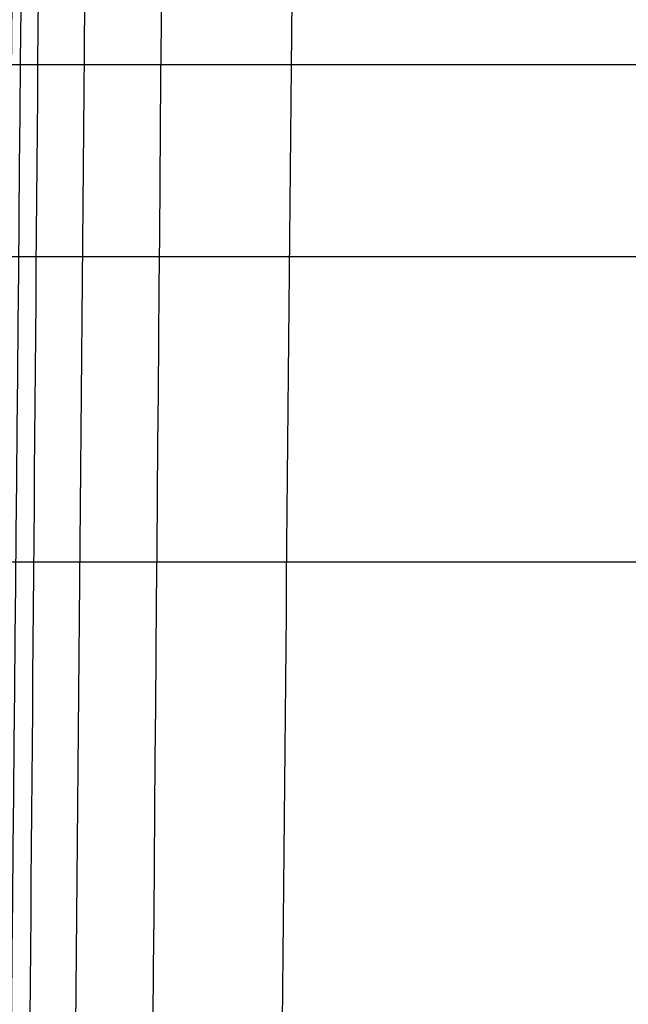
# Model space of a CAD drawing. Units: millimetres. Extents: x 31485 to 32053, y -2556 to -1963.
# Drawn here: x 31517 to 31519, y -2459 to -2456 of the extents above; entities that cross this region are included whole.
import ezdxf

# ---------------------------------------------------------------- set-up
doc = ezdxf.new("R2010")
doc.units = ezdxf.units.MM
doc.layers.add('羚羊无扶手', color=7, linetype='Continuous', true_color=0x000000)
doc.layers.add('默认值', color=7, linetype='Continuous', true_color=0x000000)

msp = doc.modelspace()

# ---------------------------------------------------------------- linework, layer by layer
at = {"layer": '羚羊无扶手'}
for p, q in [((31501.46180651859, -2456.271730968934, 142.2966369418196), (32042.28744613809, -2456.271730968933, 142.2966369418198)), ((31501.46180651858, -2456.764115171676, 160.8834127761473), (32042.28744613809, -2456.764115171676, 160.8834127761473)), ((31501.46180651859, -2457.54915451532, 145.9039697548286), (32042.28744613809, -2457.54915451532, 145.9039697548287))]:
    msp.add_line(p, q, dxfattribs=at)
for points, knots in [([(31520.72342652197, -1966.520912774991, 590.6297549791309), (31520.72764314516, -1967.017841069578, 584.8044087408598), (31520.73185886454, -1968.993769359635, 570.5912579963632), (31520.73172456193, -1972.172139407343, 552.5658706148286), (31520.73159116316, -1973.871509459581, 542.9282877395196), (31520.73132436562, -1977.270249564058, 523.6531219889017), (31520.73026079076, -1984.949210000086, 480.1036770113324), (31520.73184046708, -1999.094842878718, 399.8799528312048), (31520.72661983318, -2015.380349994616, 307.5204134900026), (31520.72869470371, -2025.21095878956, 253.0987393652767), (31520.7295603069, -2028.718058883627, 233.8532721901698), (31520.72999310849, -2030.47160893066, 224.2305386026163), (31520.73077279563, -2033.274606873025, 208.9677563711372), (31520.71452091553, -2037.979131903719, 193.3848402092258), (31520.66368396193, -2045.796019623819, 180.4763835870447), (31520.58160217935, -2056.873071144457, 170.872273531607), (31520.47161581228, -2071.358087576768, 165.2023970699258), (31520.34395651561, -2087.550264818356, 162.538697361458), (31520.20885594417, -2103.748798766827, 161.9531175656608), (31520.0257493396, -2125.050608934241, 162.8716903303498), (31519.8889164713, -2140.951848334349, 163.6391030415262), (31519.61525073471, -2172.754327134565, 165.1739284638789), (31518.70568273344, -2278.361959266215, 170.708589939239), (31517.39642340701, -2435.644716063874, 178.9514299425189), (31517.03883213281, -2476.102866052594, 181.0717517373279), (31516.90340755431, -2490.45387999448, 182.1209835973751), (31516.83569526505, -2497.629386965423, 182.6455995273988), (31516.72195621584, -2509.041370381073, 183.6893668687673), (31516.64168024154, -2516.812923759926, 185.0710371591051), (31516.60743102719, -2520.348000694072, 185.9335560380977)], [-2, -2, -2, -2, -1, 0, 0, 0, 1, 2, 3, 4, 4, 4, 5, 6, 7, 8, 9, 10, 11, 12, 12, 12, 13, 14, 15, 15, 15, 16, 17, 17, 17, 17]), ([(31518.05032857453, -1968.565237903292, 592.6438743875203), (31518.0537926867, -1969.162460136745, 586.7067912088044), (31518.05725560787, -1971.298728610058, 572.0415133047873), (31518.0572089609, -1974.567183476794, 553.5055437292169), (31518.05716350492, -1976.296592103669, 543.6977688789478), (31518.05707259294, -1979.755409357421, 524.0822191784096), (31518.05671370903, -1987.434493412991, 480.5327992774605), (31518.05723282252, -2001.580301532512, 400.3091059970297), (31518.05548698209, -2017.683884167423, 308.9824392764779), (31518.05617588545, -2027.50181687496, 254.6383346999899), (31518.05646330272, -2030.978583675151, 235.5023617315275), (31518.05660701136, -2032.716967075247, 225.9343752472963), (31518.05686591144, -2035.477634098651, 210.8164419387247), (31518.042015553, -2040.076262192704, 195.5530005928561), (31517.99677332904, -2047.738444735018, 183.062357501293), (31517.92060035017, -2058.612034748639, 173.8245556186441), (31517.81295772701, -2072.844885256613, 168.3196378995183), (31517.6864666948, -2088.763918542116, 165.7154354875797), (31517.5537484888, -2104.696056888325, 165.1797795264924), (31517.37268737952, -2125.813782639787, 166.1181655720442), (31517.23690353454, -2141.618611432395, 166.8903458628166), (31516.96533584458, -2173.228269017611, 168.4347064443614), (31516.06017414197, -2278.415311523059, 173.9473257514228), (31514.74860903969, -2435.475592159808, 182.178506273166), (31514.38617425407, -2476.347746818758, 184.3205251333545), (31514.24953277734, -2490.89709941339, 185.335898511052), (31514.18121203896, -2498.171775710706, 185.8435851999007), (31514.06685852025, -2509.777765937917, 186.8311405513997), (31513.98606304445, -2517.760166467151, 188.0787403821633), (31513.95130034898, -2521.41125306649, 188.8464715502765)], [-2, -2, -2, -2, -1, 0, 0, 0, 1, 2, 3, 4, 4, 4, 5, 6, 7, 8, 9, 10, 11, 12, 12, 12, 13, 14, 15, 15, 15, 16, 17, 17, 17, 17]), ([(31513.8513454793, -2517.067797409172, 271.7245426446437), (31513.88210281726, -2513.352756888201, 272.1771249968991), (31513.95158025894, -2505.293186165847, 272.402020169272), (31514.0556613883, -2493.667371531405, 271.7927370419245), (31514.12102241394, -2486.386087098344, 271.4111410944597), (31514.25174446523, -2471.823518232225, 270.64794919953), (31514.61975225553, -2430.951363573275, 268.5059303393415), (31515.90806487406, -2280.504993986001, 260.6213702080768), (31516.72578450769, -2186.25175686377, 255.6817673602627), (31516.96065981146, -2159.171366596843, 253.8736090147695), (31517.07809746333, -2145.63117146338, 252.9695298420229), (31517.22598051057, -2128.573895343548, 251.4921930357366), (31517.28447182262, -2122.045622433202, 250.4302945644386), (31517.31251773931, -2119.034430509224, 249.9416537266803)], [0, 0, 0, 0, 1, 2, 2, 2, 3, 4, 5, 5, 5, 6, 7, 7, 7, 7]), ([(31516.49610075682, -2515.690032636366, 274.8128812342559), (31516.52725960395, -2512.079809844302, 275.3842307416963), (31516.596385017, -2504.217581488534, 275.7327420800439), (31516.69880125628, -2492.78201845127, 275.1389007217232), (31516.76325092965, -2485.598460977713, 274.7678975324955), (31516.89215027637, -2471.231346030597, 274.02589115404), (31517.25588139959, -2430.770908496954, 271.9492183165896), (31518.54013689817, -2280.698545413448, 264.1091477690346), (31519.3560085214, -2186.751892584218, 259.1252509917319), (31519.58997491188, -2159.851726422922, 257.2596978834027), (31519.70695810711, -2146.401643342274, 256.3269213292382), (31519.85393978703, -2129.538057307639, 254.7745658610702), (31519.91139809365, -2123.226442298696, 253.6086370323673), (31519.93885791559, -2120.328330243742, 253.0622871176679)], [0, 0, 0, 0, 1, 2, 2, 2, 3, 4, 5, 5, 5, 6, 7, 7, 7, 7])]:
    msp.add_open_spline(points, degree=3, knots=knots, dxfattribs=at)
at = {"layer": '默认值'}
for points in [[(31520.13967485093, -2120.311853061331, 256.1694041919565), (31520.1436147248, -2119.872007431823, 256.088149568852), (31520.15779943293, -2118.298584827551, 255.7960396644004), (31520.18625785091, -2115.382502929502, 255.2456099681347), (31520.22718182518, -2112.343279258339, 254.6555861441683), (31520.28206481297, -2109.944424344652, 254.1761959866007), (31520.32888097983, -2108.515561425126, 253.8844885875934), (31520.37884566757, -2107.46954756252, 253.6654961548883), (31520.43452702764, -2106.634284724737, 253.4860727509333), (31520.49069288567, -2105.962599010844, 253.3389340664853), (31520.54450422035, -2105.410013149179, 253.2179686618949), (31520.57061976519, -2105.102274313246, 253.1548204086305), (31520.57786207669, -2104.966889500509, 253.1294423602299), (31520.57656691414, -2104.926131839939, 253.1253456986618), (31520.57892675441, -2105.023639456501, 253.1345074485424), (31520.60811259043, -2105.35872018578, 253.1495880909873), (31520.7503036667, -2106.056436655089, 252.9727379821551), (31521.12983448516, -2107.169537335094, 252.2065857109256), (31521.61732908496, -2107.422396871349, 250.2481659576315), (31521.59682414425, -2107.027956477137, 249.7685809935398), (31521.60355995688, -2106.954292696142, 249.5558530314009), (31521.59762213402, -2106.940992835194, 249.5670060198625), (31521.62595057001, -2107.13927459422, 249.8316458131748), (31521.64261009186, -2107.390688528374, 250.2083378747325), (31521.63917803083, -2107.621847106589, 250.5879399550648), (31521.61465446873, -2107.886732767017, 251.0620107109009), (31521.55602131274, -2108.198307964779, 251.7114165635802), (31521.47444885354, -2108.535325655037, 252.5835613617345), (31521.39899925078, -2108.83972975931, 253.5922344647752), (31521.34477376732, -2109.10583166742, 254.7446832912051), (31521.30529365088, -2109.343545881631, 256.041316523915), (31521.27729248029, -2109.558316101701, 257.4921298678297), (31521.25811516501, -2109.751052230428, 259.0879625874924), (31521.24528600681, -2109.922889812834, 260.8242853574469), (31521.23649083862, -2110.073373321022, 262.6918063437264), (31521.22922083439, -2110.204289926725, 264.684161715032), (31521.22126285964, -2110.313127997038, 266.8750033480138), (31521.21307026958, -2110.367074199738, 269.3413074387852), (31521.20453171361, -2110.343803199286, 272.2152378116342), (31521.19562236925, -2110.221688837845, 275.6201088803003), (31521.18624414353, -2109.979549585994, 279.6955351990535), (31521.17626218966, -2109.593707611952, 284.6041273507029), (31521.16566983692, -2109.042044989679, 290.461961132664), (31521.15459313631, -2108.321023415421, 297.2540908167359), (31521.14324571454, -2107.438636571533, 304.8818380814457), (31521.13192773241, -2106.404761640757, 313.2119066611447), (31521.12089766179, -2105.226139899723, 322.1372673601844), (31521.11045389061, -2103.911709053469, 331.5297031972862), (31521.1008856132, -2102.472143509603, 341.2536615965699), (31521.09245943227, -2100.902561464026, 351.2590558822313), (31521.08283951456, -2098.633210283178, 364.9513874220284), (31521.07379285772, -2095.522572799531, 382.4370831047548), (31521.06793020129, -2092.141098758911, 400.1237234557171), (31521.06455746294, -2089.263564049543, 414.5737114562282), (31521.06186789014, -2086.225316970681, 429.4753168559272), (31521.05981650466, -2082.27388374578, 448.2578172184167), (31521.05929454484, -2077.407424371053, 470.572414008009), (31521.06058543028, -2072.536835602673, 492.1769671054648), (31521.06363502835, -2067.750408530791, 512.7032283607256), (31521.06812912744, -2063.117818049029, 531.9899687048185), (31521.07287026619, -2059.360558399301, 547.2547432091186), (31521.07705095551, -2056.483060645468, 558.7817506383108), (31521.08024989914, -2054.444186258188, 566.8844829615451), (31521.08365620994, -2052.472357938877, 574.6105620107304), (31521.08731045156, -2050.572826527356, 581.9014935491277), (31521.0912828589, -2048.740449205378, 588.736844284113), (31521.09562650439, -2046.979591052899, 595.0580172564776), (31521.10039074258, -2045.297932888277, 600.7928636136842), (31521.10561340714, -2043.702828064241, 605.8777455702042), (31521.11142073882, -2042.172707885065, 610.3345295216664), (31521.11792652646, -2040.669792446683, 614.2278593129687), (31521.12531852726, -2039.145466421371, 617.6431525149077), (31521.13371820419, -2037.56189241197, 620.6322286703037), (31521.14336582623, -2035.860517095676, 623.2804713386032), (31521.15438373487, -2034.002716440578, 625.6266083494661), (31521.16659548614, -2031.988716808203, 627.6872026849987), (31521.17993024449, -2029.825286738245, 629.4972632948917), (31521.19445434695, -2027.518469710001, 631.0761856476815), (31521.21023459564, -2025.070296382409, 632.4427984096615), (31521.22727261483, -2022.494019102887, 633.6078618728075), (31521.24558210888, -2019.800627074738, 634.5847258059997), (31521.26529914384, -2016.983014614063, 635.3913254410614), (31521.28646431313, -2014.051746135695, 636.0391555179945), (31521.30896194275, -2011.02007303931, 636.5269224073811), (31521.34033464883, -2006.884577346008, 636.9526237684845), (31521.38125858542, -2001.637671045463, 637.0473748848302), (31521.4319201996, -1995.320508347522, 636.4072777631945), (31521.47404456914, -1990.177766978301, 635.1675724689974), (31521.50669827963, -1986.256890327157, 633.8076195643118), (31521.53018844721, -1983.470843394542, 632.6367244498127), (31521.55256998241, -1980.851831469538, 631.3313988381608), (31521.57389001689, -1978.396485119759, 629.8942132406099), (31521.59390750476, -1976.134007108049, 628.3424969621473), (31521.6126657904, -1974.063305513861, 626.6673389413529), (31521.63007192007, -1972.190967301706, 624.8625454350712), (31521.64615728232, -1970.510206943401, 622.9135354952195), (31521.66077336178, -1969.031031180354, 620.8300735224127), (31521.6739125508, -1967.746922901138, 618.6210474612294), (31521.68364793478, -1966.83104991228, 616.686817172057), (31521.69076624184, -1966.180901143295, 615.0855957723768), (31521.69772150121, -1965.559339788781, 613.387109774501), (31521.70578239286, -1964.869727428195, 611.1204368233432), (31521.71416598419, -1964.218149709115, 608.1591298932458), (31521.72125530674, -1963.754216733736, 604.8615349899204), (31521.72696045011, -1963.49690807547, 601.1620161578664), (31521.73119543484, -1963.464083118477, 597.0057822314822), (31521.73392171282, -1963.665864861778, 592.3493929493095), (31521.73509784611, -1964.116219781248, 587.1345943996228), (31521.73484696866, -1964.800532126437, 581.3480075886079), (31521.73339613102, -1965.689885745714, 574.9989201132204), (31521.73091923014, -1966.757273887781, 568.1323029685144), (31521.72758740128, -1967.980515337079, 560.7549182716994), (31521.7242525095, -1969.103973314478, 554.2376446312629), (31521.72129861519, -1970.066437555465, 548.7344789594397), (31521.71585163094, -1971.808325526169, 538.8407301801308), (31521.70722964811, -1974.532075205668, 523.3806068868963), (31521.6824371619, -1982.232985696032, 479.6635069407026), (31521.66012630052, -1990.155681813854, 434.6915578981999), (31521.63369258085, -1998.393264562194, 387.9299272264145), (31521.61595735949, -2003.623976520483, 358.2529441019136), (31521.59792085131, -2008.915865340274, 328.3220982520182), (31521.58132061984, -2014.13316927572, 299.0149595431074), (31521.56872315743, -2018.457777964559, 274.892934424675), (31521.55795353086, -2022.397849263832, 253.0465985910113), (31521.55025206702, -2025.357936886125, 236.7360424146473), (31521.54503490995, -2027.412661649852, 225.4723999903668), (31521.54134111164, -2028.757987397388, 218.3573827836096), (31521.53710131774, -2030.059291320346, 211.9996230833846), (31521.53175432434, -2031.384090446351, 206.28597085294), (31521.52466356939, -2032.81368252863, 201.0625084540531), (31521.51516971419, -2034.422388503482, 196.2286796617647), (31521.50261849409, -2036.279286147649, 191.7068123020776), (31521.48683643381, -2038.401641730454, 187.4810215216298), (31521.46792370485, -2040.809487590177, 183.5147617571154), (31521.44593080221, -2043.517823031423, 179.8132123210572), (31521.42102311154, -2046.528839771053, 176.3984669403598), (31521.39325768272, -2049.858280643459, 173.2820848948404), (31521.36801377895, -2052.881825745873, 170.9680578807924), (31521.34651182121, -2055.467028204207, 169.283426294636), (31521.32395625293, -2058.188686107392, 167.7041030474348), (31521.29469375, -2061.731963740354, 165.9818665318234), (31521.25805530527, -2066.169182606126, 164.2667128441213), (31521.2201131042, -2070.747102546371, 162.8653495914119), (31521.18087083009, -2075.449619578349, 161.7376483202901), (31521.14053429157, -2080.236452545238, 160.8556598003366), (31521.10627037444, -2084.25197787712, 160.3045950545023), (31521.07839239744, -2087.481255478125, 159.957729628986), (31521.04923240934, -2090.83174911581, 159.6609455326911), (31521.00965401455, -2095.317159212994, 159.4081986122572), (31520.95665324048, -2101.231066050451, 159.3060043934101), (31520.89425316734, -2108.117887986706, 159.3849877174432), (31520.81881671045, -2116.390261865728, 159.6330099826739), (31520.72663458224, -2126.464987070048, 160.0442199869393), (31520.61421971262, -2138.734957925481, 160.6146251907038), (31520.47999592015, -2153.382256242726, 161.3293760806789), (31520.2898452861, -2174.147515796961, 162.3698469148391), (31520.00964958008, -2204.804757078608, 163.9405266267781), (31519.64263008906, -2245.120465294819, 166.0387897559015), (31519.10637397794, -2304.47146637263, 169.1447376193735), (31518.56346772391, -2365.325733828033, 172.3286417131468), (31518.09153401051, -2418.111532364937, 175.090261949215), (31517.84334516799, -2445.444112956393, 176.5227206583607), (31517.71132857876, -2459.77121659316, 177.2949124429538), (31517.61909386831, -2469.649654384184, 177.847365473462), (31517.53749712874, -2478.246003657689, 178.3566433969349), (31517.46527867413, -2485.705164764688, 178.8359692430155), (31517.40060669707, -2492.232706610889, 179.3013973386358), (31517.34201319896, -2498.002279839689, 179.7679685839783), (31517.28867078943, -2503.141575719301, 180.2530918796554), (31517.24020497738, -2507.72862005155, 180.7704710175827), (31517.19599386075, -2511.866713263169, 181.3372042065344), (31517.15559047861, -2515.644160699299, 181.9708803410808), (31517.1188653221, -2519.118892915229, 182.6851570348392), (31517.07582673283, -2523.324591042947, 183.7282479674386), (31517.03750230206, -2527.292522171978, 184.9886974160431), (31517.00232871302, -2531.032785160018, 186.539098954224), (31516.97774290572, -2533.652970283419, 187.8160453958585), (31516.95379983801, -2536.166746821549, 189.2470750754997), (31516.93004255249, -2538.577949331585, 190.8421937202324), (31516.90601780775, -2540.881915509704, 192.5992228068032), (31516.8818530151, -2543.07173664887, 194.5236241178575), (31516.8578913717, -2545.137347806423, 196.6277016867869), (31516.83442420466, -2547.066999706354, 198.9230299506731), (31516.81177207359, -2548.84762246429, 201.4219073084554), (31516.79034222853, -2550.458539655333, 204.1260163667694), (31516.77039304362, -2551.890497964741, 207.0544905012441), (31516.75244367703, -2553.11586384132, 210.1939525325729), (31516.7365335371, -2554.126194953882, 213.501316793739), (31516.7225930504, -2554.920584605392, 216.9410360373421), (31516.7105794235, -2555.496830897914, 220.474781569247), (31516.70037460532, -2555.855346026814, 224.0968117871597), (31516.69196467103, -2555.99020467536, 227.7756382507111), (31516.68533000633, -2555.894671984345, 231.4866097771225), (31516.68045049605, -2555.563035872128, 235.1987610814493), (31516.67728627405, -2555.002277683043, 238.8871708776444), (31516.67582419418, -2554.221632322926, 242.4996209002542), (31516.67600614099, -2553.235953031903, 245.9879633914642), (31516.67777108704, -2552.055442339873, 249.3239138393641), (31516.68055207157, -2550.904170588127, 251.97877011671), (31516.68357554725, -2549.881569243962, 254.0117137081878), (31516.687059146, -2548.813042424799, 255.9388011772945), (31516.69234668375, -2547.366087702982, 258.2079332190846), (31516.70034682532, -2545.446507689246, 260.7397418470951), (31516.70996172514, -2543.381149603147, 263.0610549389192), (31516.72122081868, -2541.190285077475, 265.1860422019547), (31516.73404851374, -2538.908363593544, 267.1230916052018), (31516.74845690709, -2536.549969490897, 268.898326632729), (31516.76451947619, -2534.125402946739, 270.5445462390259), (31516.78249492937, -2531.600596172709, 272.0887327005379), (31516.8023712396, -2528.956643778996, 273.5092668253715), (31516.8241522938, -2526.175780888087, 274.7905123321214), (31516.84784662061, -2523.239514177453, 275.9125840254228), (31516.87323520631, -2520.155311782238, 276.846586593965), (31516.90020228403, -2516.917450815165, 277.5757898455022), (31516.92863726769, -2513.515811968659, 278.08056494114), (31516.95875013407, -2509.91736962106, 278.3738206638487), (31516.99115689544, -2506.048929391858, 278.4923911947861), (31517.02665983836, -2501.814517267765, 278.4687475827361), (31517.06610949394, -2497.111991361906, 278.3333908314497), (31517.11479343327, -2491.313259243378, 278.0909152752083), (31517.16454623923, -2485.390252747803, 277.8112260363475), (31517.24205554927, -2476.168022986148, 277.3902614650876), (31517.34660879459, -2463.679826829509, 276.8237172253849), (31517.46956957605, -2448.844754385068, 276.1369971576698), (31517.63108991837, -2429.204354943845, 275.2074509459667), (31517.81750875465, -2406.300038166355, 274.0909184918161), (31518.07826764196, -2374.01854075571, 272.4733414259312), (31518.38787781497, -2335.572093631439, 270.4997887803185), (31518.73801956405, -2292.096516590439, 268.2016818702594), (31519.03507329404, -2255.370631893921, 266.1924798455798), (31519.25448067527, -2228.32069331403, 264.6605522334135), (31519.40763857232, -2209.466079595903, 263.5617890106832), (31519.54954861278, -2192.018892472857, 262.5080818094383), (31519.65949737498, -2178.517061210969, 261.6537668497425), (31519.7397750574, -2168.667428021717, 260.9981672002048), (31519.80677650729, -2160.450861435177, 260.4290432694759), (31519.87816003319, -2151.70220235269, 259.7804009619131), (31519.95043670601, -2142.861126403446, 259.0421122430942), (31520.00720735788, -2135.944757153114, 258.3781593130615), (31520.05153920795, -2130.585527241213, 257.7737524800123), (31520.08634640074, -2126.434250980218, 257.2150855840081), (31520.11085115793, -2123.576126272404, 256.7569908183601), (31520.12788554624, -2121.633666289366, 256.4127829982159), (31520.13573497706, -2120.751698690839, 256.2506588150609), (31520.13967485092, -2120.311853061331, 256.1694041919565)], [(31517.63978430142, -2120.743111785822, 253.7067708142436), (31517.64394950385, -2120.305289545862, 253.6256420078232), (31517.65897937329, -2118.735146121441, 253.3332514219729), (31517.68900934605, -2115.824985699692, 252.7822880313547), (31517.73160963485, -2112.785297483075, 252.1904749746941), (31517.7881078933, -2110.374087392633, 251.7072665931479), (31517.83621838522, -2108.929096417405, 251.4114742320767), (31517.88800655641, -2107.855773786715, 251.1861997918198), (31517.94652301232, -2106.984735377028, 250.998632631105), (31518.00561181765, -2106.282917650583, 250.844497550795), (31518.06194408363, -2105.708276184123, 250.7184158476419), (31518.08749473969, -2105.406702872694, 250.6564327473451), (31518.09225474334, -2105.313079973053, 250.639153240065), (31518.09162700883, -2105.291011665761, 250.6364638798061), (31518.09248005551, -2105.335462231157, 250.6417052866683), (31518.10500172141, -2105.46501205911, 250.644087237964), (31518.14767152464, -2105.670924999895, 250.5910334962947), (31518.23827202755, -2105.921586889709, 250.3967564103418), (31518.30039932711, -2105.931111552475, 250.123092106501), (31518.27590924199, -2105.938922215481, 250.2460982203922), (31518.28297793905, -2106.022658713922, 250.3684879758072), (31518.294032895, -2106.118117220924, 250.5135693704401), (31518.31217001048, -2106.251050687735, 250.6952542436941), (31518.3216726321, -2106.396489008579, 250.9130858110618), (31518.31979944322, -2106.525254192813, 251.1251023558651), (31518.3054776013, -2106.686529517394, 251.4126765566301), (31518.25933896721, -2106.93954173491, 251.9348229452903), (31518.18412777731, -2107.250369748441, 252.7365203147409), (31518.10955709127, -2107.551692116303, 253.7348746461304), (31518.05567163917, -2107.816741053824, 254.8865084979158), (31518.0168290346, -2108.051960763618, 256.1748259150734), (31517.98940511596, -2108.264296337717, 257.6160437960248), (31517.97081666013, -2108.454439089551, 259.1998405662332), (31517.95856903466, -2108.623691918613, 260.9225730286259), (31517.95036855021, -2108.771563914027, 262.7740197382711), (31517.94371053574, -2108.900039707635, 264.7512974993185), (31517.9364609601, -2109.005787743819, 266.9119070725561), (31517.92906686812, -2109.057179294338, 269.3397085999011), (31517.9214271108, -2109.032271144857, 272.1762660899504), (31517.91355135756, -2108.908987565935, 275.5485678821822), (31517.90538603808, -2108.665593643263, 279.5971322437385), (31517.89685191133, -2108.277976827101, 284.4839185905327), (31517.88798147023, -2107.723751575836, 290.3243287053915), (31517.87890316215, -2106.999235093489, 297.1031383232714), (31517.86980821929, -2106.11266454442, 304.7191853372987), (31517.86096055271, -2105.074079323157, 313.0383937621601), (31517.85259149316, -2103.890365100919, 321.9530630363108), (31517.84496300397, -2102.570614084907, 331.3345436469074), (31517.83832742409, -2101.125646252853, 341.0469679558042), (31517.83293469059, -2099.550746289201, 351.0396035131344), (31517.82749562219, -2097.273987862306, 364.7160404266453), (31517.82383896683, -2094.153685390433, 382.1838283020272), (31517.8235009178, -2090.762056578199, 399.8553712364073), (31517.82468631216, -2087.87597203981, 414.2946740192234), (31517.82673008156, -2084.828732370401, 429.1863138739138), (31517.83070388176, -2080.865822151543, 447.9572575601686), (31517.83743318064, -2075.985683147965, 470.2587305611415), (31517.84583151869, -2071.102076094948, 491.8499295491935), (31517.8557145068, -2066.303552788208, 512.3626843325854), (31517.86670324768, -2061.659469809608, 531.6375636717588), (31517.8766374694, -2057.893024932814, 546.8935122514788), (31517.88476919927, -2055.00832066288, 558.4150135192834), (31517.89075754917, -2052.964664936009, 566.5127624592258), (31517.89682996106, -2050.988950260675, 574.2315237519102), (31517.90300828913, -2049.086546106665, 581.5126021606517), (31517.90935186718, -2047.252599116563, 588.3347309091575), (31517.91589090334, -2045.491915178893, 594.6382040593753), (31517.9226427107, -2043.812903981785, 600.3491703203529), (31517.92961531854, -2042.224158777224, 605.4011981509763), (31517.93692303523, -2040.706445126421, 609.8113715986179), (31517.94468624843, -2039.224704216001, 613.6411211692408), (31517.95308936821, -2037.734516013334, 616.9725618938468), (31517.96224632213, -2036.202979986405, 619.8572107824483), (31517.97239656495, -2034.576382107381, 622.3839082699277), (31517.98368765738, -2032.816928590361, 624.6022325646719), (31517.99605493223, -2030.91284675557, 626.5477900946787), (31518.00947773649, -2028.86611264718, 628.2580340207951), (31518.02405462207, -2026.679014203354, 629.7531012112174), (31518.03988962129, -2024.349378488003, 631.05179091248), (31518.05701568069, -2021.886610637845, 632.163822365883), (31518.07547046215, -2019.299053194723, 633.1006009808723), (31518.0954086651, -2016.578364871334, 633.8777045717953), (31518.11687510295, -2013.734978991977, 634.5042301526444), (31518.13968454466, -2010.790887821621, 634.9758502284964), (31518.17147997698, -2006.772218537638, 635.3868892686326), (31518.21290680107, -2001.672891242999, 635.4750906921148), (31518.26394463136, -1995.556124059329, 634.8505764008019), (31518.30628873908, -1990.587523020771, 633.6490587225601), (31518.3391856732, -1986.79374810548, 632.3304930499318), (31518.3628270606, -1984.101910859807, 631.1969131803876), (31518.38532543244, -1981.576107020548, 629.9357966941134), (31518.40669756854, -1979.215922301179, 628.5519602233712), (31518.42668188803, -1977.051875468494, 627.0652352764038), (31518.44529183143, -1975.085382453071, 625.4717474106329), (31518.46249364116, -1973.317375603323, 623.7649014787178), (31518.47838244084, -1971.73547875159, 621.9279205406928), (31518.49288322777, -1970.34344801974, 619.9646022402733), (31518.50604075762, -1969.131256172473, 617.8765709039967), (31518.51592465135, -1968.261952901945, 616.0381291378671), (31518.52324567319, -1967.641764957787, 614.5079188093725), (31518.53045738155, -1967.047212684696, 612.8797779971776), (31518.5388732777, -1966.38971734438, 610.7133581078127), (31518.54782899909, -1965.766930594733, 607.8751533607676), (31518.55569860424, -1965.321322951635, 604.695207521053), (31518.56242016191, -1965.073351398417, 601.1010671289151), (31518.56791304545, -1965.043646692215, 597.0348153785408), (31518.57213961922, -1965.245076999825, 592.4531647781505), (31518.57506114025, -1965.693524684832, 587.2993250265896), (31518.57680290285, -1966.376905107302, 581.5533447614242), (31518.57756941066, -1967.266575587864, 575.2334669038869), (31518.57751498045, -1968.33562716037, 568.3871249032966), (31518.57680456923, -1969.561799773898, 561.023531919396), (31518.57579942504, -1970.688680498329, 554.5132491690579), (31518.57482024346, -1971.65443103475, 549.013683695743), (31518.57293094823, -1973.402936933511, 539.1223367028953), (31518.56990466685, -1976.137431167443, 523.6636545084746), (31518.56106959173, -1983.868401594106, 479.9519278407541), (31518.55556509722, -1991.821869242052, 434.9852617910349), (31518.54701259464, -2000.091158457863, 388.2294251869248), (31518.54074369634, -2005.34184768583, 358.5565807398744), (31518.53441598906, -2010.653687844238, 328.6305185666207), (31518.52942762533, -2015.890253478792, 299.329182136237), (31518.52648053246, -2020.23069164408, 275.2117627230387), (31518.52452874762, -2024.18495411992, 253.370140938226), (31518.52346369114, -2027.15576539086, 237.0622334519057), (31518.52284853206, -2029.21712709879, 225.804564475318), (31518.52206573801, -2030.563603339453, 218.7094748596784), (31518.52043360456, -2031.861791214658, 212.3887800155761), (31518.51745428993, -2033.176960739618, 206.7347077686493), (31518.51257985197, -2034.587147666215, 201.5969067896443), (31518.50524857358, -2036.16265811073, 196.8747780488835), (31518.494896554, -2037.969890393577, 192.4829292476219), (31518.48138198007, -2040.029034570116, 188.3901300571264), (31518.46484167015, -2042.357846339094, 184.5601927295597), (31518.44535699473, -2044.969516759314, 180.996030373718), (31518.42310498318, -2047.865545027481, 177.7163111180159), (31518.39815093412, -2051.061434632915, 174.7289983883648), (31518.37536734272, -2053.960488419813, 172.5132833036161), (31518.35590436771, -2056.438720074079, 170.9006128827455), (31518.33544278456, -2059.049723404527, 169.38763526781), (31518.30873069107, -2062.465316948387, 167.7295966932152), (31518.27505430912, -2066.765533788982, 166.0701235558368), (31518.23998117466, -2071.223014021268, 164.7084240095963), (31518.20353379476, -2075.819773426006, 163.6089792833348), (31518.16591925478, -2080.514344757603, 162.7469622124583), (31518.13386127298, -2084.46271360986, 162.2076029158118), (31518.10771345422, -2087.644347564302, 161.8679387161473), (31518.08036590871, -2090.942822584731, 161.5779408677003), (31518.04323170915, -2095.358075754489, 161.3318975656553), (31517.99325576668, -2101.205556818873, 161.2343748462431), (31517.93413352474, -2108.047732858014, 161.3171276205281), (31517.86243072795, -2116.293007345449, 161.5696218527571), (31517.77466822156, -2126.352684719433, 161.986728309778), (31517.66756325903, -2138.61547948592, 162.5647487009718), (31517.53966636116, -2153.259623733164, 163.2888341483302), (31517.35852190987, -2174.021734480647, 164.3425712184919), (31517.09171018458, -2204.676393286487, 165.9328715949597), (31516.74249402167, -2244.989988355697, 168.0568578107202), (31516.23280997289, -2304.339562977134, 171.2005003183361), (31515.71771595703, -2365.192054502997, 174.4226307859141), (31515.27040362798, -2417.976634757698, 177.2170647206889), (31515.03510800455, -2445.306714165119, 178.6663125378242), (31514.90991239911, -2459.628974788511, 179.44708901508), (31514.82241966482, -2469.50125662876, 180.0052870702024), (31514.74499357693, -2478.088195685413, 180.5192979731145), (31514.67645476242, -2485.533657393915, 181.0023335666667), (31514.61506493784, -2492.042949003925, 181.4704758119221), (31514.55946878592, -2497.787322135477, 181.938574240596), (31514.50891738118, -2502.892024572776, 182.4236260581381), (31514.46309781857, -2507.433311350324, 182.9387342964616), (31514.42145514196, -2511.5127141119, 183.5000806790812), (31514.38358395012, -2515.218047632189, 184.1241453842896), (31514.34936235299, -2518.608757934332, 184.8234200276974), (31514.30945572493, -2522.699984407276, 185.8409035429862), (31514.2743370446, -2526.52801958195, 187.0606172482935), (31514.24245191244, -2530.106480613133, 188.5468324981783), (31514.220298739, -2532.601958157425, 189.7650332249078), (31514.19881381727, -2534.988163441882, 191.1254670859166), (31514.17753540522, -2537.273550939339, 192.6393175214699), (31514.15600238686, -2539.457646079025, 194.3070696268492), (31514.13441807839, -2541.526072579561, 196.1272125644068), (31514.11308196859, -2543.47300300297, 198.1128718937653), (31514.09226569028, -2545.288901606044, 200.275607647673), (31514.07225536644, -2546.963616023626, 202.628769966119), (31514.05341831661, -2548.479663347366, 205.1769989035293), (31514.03600390159, -2549.828943683182, 207.9400766234882), (31514.0204627079, -2550.988631535319, 210.9155037320368), (31514.00681558101, -2551.950887268278, 214.0709663931411), (31513.99504417214, -2552.709828831878, 217.3653881146624), (31513.98512301794, -2553.261314529471, 220.7592190430252), (31513.97695763782, -2553.604139633846, 224.243119679853), (31513.9705370458, -2553.731822365955, 227.7841509218007), (31513.96584208242, -2553.637824591149, 231.3535160606716), (31513.9628460548, -2553.31658521196, 234.9258160743032), (31513.96150278593, -2552.77444975641, 238.4776635262356), (31513.96178367865, -2552.02102895111, 241.9538197398093), (31513.96360992712, -2551.071987860912, 245.3044502058028), (31513.96690278534, -2549.939317439054, 248.4985548627102), (31513.97085243785, -2548.840218677957, 251.0283048510943), (31513.97472960023, -2547.8692449328, 252.9555619708542), (31513.97898747912, -2546.859113966746, 254.7746938595274), (31513.98515580833, -2545.493243745158, 256.9138062089861), (31513.9940894851, -2543.681938941691, 259.2999698009543), (31514.0045403055, -2541.729744852531, 261.4917328577473), (31514.01656803537, -2539.651601698909, 263.5053485799114), (31514.03013655831, -2537.476039159342, 265.3501944051028), (31514.04528588621, -2535.214992567455, 267.0504720758914), (31514.06215700557, -2532.872300991168, 268.6391171205026), (31514.08077065615, -2530.447517928133, 270.1198641071193), (31514.10113113328, -2527.919281293937, 271.4761489495884), (31514.12325488953, -2525.269943484622, 272.6947402311616), (31514.147174484, -2522.479437580247, 273.7591365124146), (31514.17271293222, -2519.551452221028, 274.6439450363991), (31514.19980090109, -2516.476520079486, 275.3345772590632), (31514.22840287232, -2513.239476773726, 275.8133805990536), (31514.25907399527, -2509.773332036471, 276.0945077642851), (31514.29248775377, -2506.003596246237, 276.2082415714634), (31514.32948348026, -2501.835652123993, 276.1827813614844), (31514.3709208102, -2497.172975926412, 276.0459252423282), (31514.42231681058, -2491.395663645865, 275.8009759014323), (31514.47506013455, -2485.472670153972, 275.5177850471251), (31514.55724970454, -2476.248032516838, 275.0912524458333), (31514.66810833227, -2463.761722682533, 274.5174255041716), (31514.79858826659, -2448.929630796059, 273.8221102579048), (31514.97009612744, -2429.293229502194, 272.8812286355749), (31515.16822913496, -2406.393071313916, 271.7515110805326), (31515.44563690403, -2374.115695425834, 270.1153655447184), (31515.77524218702, -2335.673689601666, 268.1198284084595), (31516.14823738627, -2292.20331769894, 265.7970952211554), (31516.46479745853, -2255.482851678202, 263.7673408493756), (31516.69866214009, -2228.438553257248, 262.2204738471756), (31516.86192980996, -2209.589051027973, 261.1114175082592), (31517.01322232103, -2192.148409818339, 260.0483368499382), (31517.13043766448, -2178.654138936705, 259.1869637924241), (31517.21600141691, -2168.812944870313, 258.5264438731833), (31517.28739875925, -2160.60609907455, 257.9534236462192), (31517.36342101325, -2151.873401474973, 257.3010932866665), (31517.44030436931, -2143.058544256394, 256.5600633671388), (31517.50055382476, -2136.177283512783, 255.8955884630773), (31517.54740596296, -2130.864528575146, 255.2933498714633), (31517.58395723382, -2126.772039706746, 254.7401496582169), (31517.60952193715, -2123.968571434999, 254.2892060382896), (31517.62733965585, -2122.056636692017, 253.9493640158491), (31517.63561909898, -2121.180934025782, 253.7878996206639), (31517.63978430142, -2120.743111785822, 253.7067708142436)], [(31520.13967485092, -2121.220378005325, 251.2526387484824), (31520.14406317698, -2120.784752296866, 251.1721643325965), (31520.15992834109, -2119.218867944632, 250.8814547636354), (31520.19142292653, -2116.322850550465, 250.3348113240986), (31520.23543796584, -2113.306262428051, 249.749175255266), (31520.29239192133, -2110.933550062861, 249.2750069996199), (31520.34013894267, -2109.525630512142, 248.987565540742), (31520.39006828015, -2108.505091704063, 248.7738976222035), (31520.44492099984, -2107.696567592483, 248.6002069720968), (31520.50050536459, -2107.03879929319, 248.4561702385839), (31520.55651523485, -2106.470893819806, 248.3317324523478), (31520.5904561081, -2106.080227550552, 248.2510692075747), (31520.60500215805, -2105.834739295858, 248.2052427070829), (31520.60867565182, -2105.584418907908, 248.1645804408582), (31520.59566308779, -2105.26746476379, 248.1359604650114), (31520.54885740188, -2104.793492298154, 248.1273980655882), (31520.38928503703, -2104.020717552186, 248.3293015888299), (31519.99246810909, -2102.858243324268, 249.1318032760825), (31519.48333668905, -2102.590079074269, 251.1709474554933), (31519.49243720354, -2103.029981623973, 251.7693611221604), (31519.48819290304, -2103.181807943235, 252.1184124651679), (31519.51628031261, -2103.379957460448, 252.3800775417594), (31519.52993926362, -2103.49089324251, 252.5418338516371), (31519.53689444993, -2103.591626825164, 252.6897270967561), (31519.53570944515, -2103.673221498075, 252.8250435606632), (31519.5269543715, -2103.775198883707, 253.0066853895006), (31519.49784209085, -2103.937679891174, 253.3408091812169), (31519.4460698949, -2104.154624970098, 253.898041944681), (31519.39102552677, -2104.378987376135, 254.6362003504565), (31519.34682446907, -2104.599019605866, 255.5854285052617), (31519.31286541068, -2104.809625622873, 256.733848860746), (31519.28842359088, -2105.006573462765, 258.0665059132386), (31519.27189165796, -2105.187136071656, 259.5656024717904), (31519.26132836429, -2105.350229506794, 261.2203256586295), (31519.25469270084, -2105.494044784271, 263.0133495152726), (31519.2495810886, -2105.620399904254, 264.95036778152), (31519.24411750712, -2105.722779493756, 267.0332368246395), (31519.2387372684, -2105.7727115748, 269.3608771222642), (31519.23335772888, -2105.749612975226, 272.1003918871155), (31519.22807272535, -2105.630526887802, 275.3882730711612), (31519.22293712109, -2105.392576375035, 279.3675732448124), (31519.21800673993, -2105.010869544078, 284.1986171849225), (31519.21340580427, -2104.462561538341, 289.9951081207716), (31519.20926122535, -2103.743564779685, 296.741104769638), (31519.20570116265, -2102.862528181769, 304.3289739433429), (31519.20289258615, -2101.829611870893, 312.6226046876175), (31519.20099307282, -2100.651846246777, 321.5125611188319), (31519.2001695299, -2099.338431784747, 330.8690826505243), (31519.20058003649, -2097.900275591709, 340.5554973036695), (31519.20243051106, -2096.33294315515, 350.5194884470206), (31519.20691144781, -2094.066195118488, 364.1611941884635), (31519.21592077299, -2090.958074600853, 381.5914978563814), (31519.22839732638, -2087.577743516304, 399.2335400602619), (31519.24005164472, -2084.700223480168, 413.6532214414205), (31519.25289400093, -2081.661374220186, 428.5274485642403), (31519.27047342026, -2077.708661292204, 447.2792519866021), (31519.29335519892, -2072.840467169397, 469.5600302990232), (31519.31737718331, -2067.968871409625, 491.1303022254177), (31519.34209393027, -2063.182309914003, 511.6219003627282), (31519.36701612893, -2058.549140615393, 530.8792121698816), (31519.38796996805, -2054.791101232075, 546.1227863884618), (31519.40442115803, -2051.912151908364, 557.6375672523557), (31519.41625463816, -2049.873151637627, 565.7282544724233), (31519.42788800804, -2047.903286735415, 573.4348833418254), (31519.43930804687, -2046.00807628795, 580.698366913614), (31519.45055551108, -2044.183222931497, 587.4957201711368), (31519.4616173398, -2042.434345150765, 593.7649364674581), (31519.47244901223, -2040.771221614459, 599.4286352965306), (31519.4830015958, -2039.204920062192, 604.4145512778003), (31519.49336889898, -2037.721018028061, 608.7300376392791), (31519.50368785974, -2036.290163134588, 612.4300934950273), (31519.51413816982, -2034.876663411629, 615.5902234714546), (31519.52482003604, -2033.457820273648, 618.2615773606581), (31519.5359727827, -2031.98986872485, 620.5403790601507), (31519.54779745772, -2030.436625118854, 622.4987453734522), (31519.56046079349, -2028.761489433015, 624.2114850933144), (31519.57404173938, -2026.957144442239, 625.7204300511956), (31519.58870499571, -2025.018178552516, 627.0472644041565), (31519.60463045807, -2022.933866434186, 628.2106774616512), (31519.6219148714, -2020.705773206793, 629.21822010366), (31519.64064451728, -2018.336864489625, 630.0772838555108), (31519.66101142369, -2015.816348077768, 630.7986093183434), (31519.68306905233, -2013.154351285733, 631.3863852443277), (31519.70649408443, -2010.390202372497, 631.8301091096682), (31519.73912746879, -2006.610587701482, 632.2182286792267), (31519.78155571725, -2001.811405991388, 632.3019979512346), (31519.83334727602, -1996.09886835137, 631.7195895543105), (31519.87614038772, -1991.479017591402, 630.603567134995), (31519.90953524764, -1987.938569365321, 629.3747312231383), (31519.933488914, -1985.433977742955, 628.3206947271706), (31519.95623190401, -1983.092957358885, 627.1525699749583), (31519.9777203688, -1980.921039576131, 625.8796187656691), (31519.99765157005, -1978.951433051519, 624.5266300713633), (31520.01598067934, -1977.190456542845, 623.099648193976), (31520.03279340523, -1975.627660840931, 621.5911458971012), (31520.04831209862, -1974.2395393114, 619.979899341604), (31520.06260792191, -1973.017448808763, 618.2577566013562), (31520.07582898125, -1971.944475710095, 616.4118902979694), (31520.08603209798, -1971.164346282803, 614.7646902820536), (31520.09377565823, -1970.600862705478, 613.3760327259818), (31520.10151742856, -1970.056975382093, 611.8879621625118), (31520.11066522625, -1969.459283279258, 609.9207230647955), (31520.12078989609, -1968.888535115912, 607.3264892693419), (31520.13024209808, -1968.473676208758, 604.3791370182383), (31520.13901448438, -1968.237997639163, 600.9927412080813), (31520.14703555122, -1968.207540051565, 597.1032423020374), (31520.15426757914, -1968.400508872754, 592.6677057669112), (31520.16067456434, -1968.836491373856, 587.6322597621958), (31520.16638255342, -1969.508316430146, 581.9642340833277), (31520.17154747481, -1970.387909963012, 575.6995704876906), (31520.17628071766, -1971.448621705898, 568.8906382409614), (31520.18073084889, -1972.668046086913, 561.5515400610898), (31520.18429284653, -1973.790567109842, 555.0527576079511), (31520.1871718487, -1974.753393397741, 549.5584419786744), (31520.19221711614, -1976.498001971787, 539.6687093154983), (31520.20002235654, -1979.227141551409, 524.2081707431703), (31520.2217236138, -1986.942332870528, 480.4940366958758), (31520.24744054672, -1994.879256547332, 435.5244121284688), (31520.27111892298, -2003.130974356013, 388.765254267051), (31520.28524259667, -2008.370202845254, 359.0913743996867), (31520.29939434653, -2013.670121346723, 329.1654917362837), (31520.31438684987, -2018.89448713771, 299.8664302581925), (31520.32783372075, -2023.22486059225, 275.7504612327221), (31520.34068440505, -2027.169785874949, 253.9109283037736), (31520.35064487241, -2030.133834985211, 237.6031043320347), (31520.3576240351, -2032.189302327834, 226.3521569557813), (31520.36162697482, -2033.527190381535, 219.2872082649942), (31520.36426738029, -2034.811126448789, 213.024047985037), (31520.36515513388, -2036.102655571272, 207.463241670446), (31520.36388892546, -2037.474476883117, 202.4598091613139), (31520.36006600123, -2038.990421831999, 197.9128014542223), (31520.35326756904, -2040.712674021915, 193.7242356221718), (31520.34340356732, -2042.665939209829, 189.8388220730937), (31520.33066968035, -2044.864327046957, 186.2210073028299), (31520.31519599196, -2047.318229180263, 182.87005049372), (31520.29717741598, -2050.028133928231, 179.7992000103067), (31520.27669157818, -2053.009262599262, 177.0107370490543), (31520.25780714546, -2055.709145318953, 174.9456397728301), (31520.24156887986, -2058.016809125355, 173.4426283983482), (31520.22441432614, -2060.451721995664, 172.0302015197212), (31520.20172057048, -2063.664696933323, 170.4679405627514), (31520.17269682276, -2067.748307147721, 168.8893902947772), (31520.14211636256, -2072.016096529214, 167.5831478895657), (31520.11003188678, -2076.446990071907, 166.5210408874649), (31520.07665308753, -2080.997543678795, 165.6832473272713), (31520.04801685899, -2084.841649382086, 165.1563187620416), (31520.02454636918, -2087.949648700588, 164.8231977603155), (31519.99999908383, -2091.167952444732, 164.5389466168343), (31519.96663294632, -2095.475437753677, 164.2969127991435), (31519.92130782039, -2101.221312462738, 164.1982668561599), (31519.86721103136, -2107.995584079261, 164.2770922788003), (31519.80121280589, -2116.200050707677, 164.5247510161705), (31519.7201740744, -2126.237533929713, 164.936616965929), (31519.6211048465, -2138.490310526996, 165.5089047788163), (31519.50272173104, -2153.130697388696, 166.2264941468108), (31519.33501798088, -2173.889480234429, 167.2710679974621), (31519.08795612621, -2204.542333162866, 168.8478873702007), (31518.76455109728, -2244.855467055157, 170.9540291091896), (31518.292585507, -2304.206500431806, 174.0711357578557), (31517.81575980959, -2365.060432708275, 177.2654905417571), (31517.40127254486, -2417.847345549341, 180.0353878917436), (31517.18288421584, -2445.176884253623, 181.4717113575925), (31517.06656310908, -2459.494594039147, 182.2454512247498), (31516.98520802105, -2469.360379243265, 182.7985898544301), (31516.91315459102, -2477.936787682908, 183.3078863971774), (31516.84933546385, -2485.366398413344, 183.7863479664152), (31516.79213830193, -2491.854262498288, 184.2498587144793), (31516.74035884946, -2497.568334138205, 184.7127766765263), (31516.69335250591, -2502.630676594601, 185.1914324496539), (31516.65088828233, -2507.115215998134, 185.6980470507077), (31516.61249964642, -2511.121121617577, 186.2474893990789), (31516.57783718128, -2514.735418494099, 186.8546782199709), (31516.54679076109, -2518.019367132931, 187.5304770651569), (31516.51086274735, -2521.964047067521, 188.5097286567938), (31516.47979412463, -2525.614994216615, 189.6725627354264), (31516.45203981744, -2528.990834049689, 191.0731935408513), (31516.43293085755, -2531.331181843977, 192.2144952919739), (31516.41451058841, -2533.559734563059, 193.4837933729181), (31516.39631069572, -2535.690754024116, 194.8938970799236), (31516.37786126033, -2537.728770600267, 196.4486513861942), (31516.35947127407, -2539.648940813895, 198.1370196292253), (31516.34138300683, -2541.451030284739, 199.9733377741589), (31516.32384354118, -2543.128263602945, 201.9691170485191), (31516.30709531307, -2544.67419503355, 204.1390589370293), (31516.29145519272, -2546.075370604337, 206.4915370967399), (31516.27716076108, -2547.325162140878, 209.0471281852681), (31516.26457541434, -2548.406847730302, 211.8171468328541), (31516.25369568537, -2549.313385814538, 214.7830829062763), (31516.24456869482, -2550.032529780442, 217.8968486732496), (31516.23719115066, -2550.557642584655, 221.1173923903781), (31516.2314983238, -2550.885436445531, 224.4309137011966), (31516.22748351999, -2551.00865205881, 227.802682111274), (31516.22512876829, -2550.920896651719, 231.1988561046582), (31516.22439994116, -2550.616722377979, 234.6007628877832), (31516.22524380228, -2550.1016189683, 237.9868163167567), (31516.22761370814, -2549.385552845972, 241.2980893768598), (31516.23140660819, -2548.48507519336, 244.4826704283905), (31516.2365230857, -2547.414263969249, 247.5062502176485), (31516.24186449493, -2546.381349910887, 249.8859952471734), (31516.24675640534, -2545.475079097496, 251.6867532911461), (31516.25193332377, -2544.537629350518, 253.3768063255283), (31516.25914466449, -2543.272219805279, 255.3606374343372), (31516.26917977288, -2541.594509715577, 257.5731589707635), (31516.28061289174, -2539.78165526548, 259.6108038152303), (31516.29354010423, -2537.842225777538, 261.4922850721943), (31516.30797246165, -2535.797686447574, 263.2281205595228), (31516.32398328419, -2533.65682522632, 264.8401834011457), (31516.34179316254, -2531.415892883304, 266.3614889831301), (31516.36114244739, -2529.114094633013, 267.7683334298218), (31516.38205593514, -2526.727073290109, 269.0501899335148), (31516.4045661761, -2524.23722814795, 270.1967172113771), (31516.42873542616, -2521.622520415086, 271.1954327001529), (31516.45443769348, -2518.882041722056, 272.0250635698023), (31516.48165940784, -2516.001811995547, 272.6734960440932), (31516.51045409426, -2512.960670842695, 273.1253685154562), (31516.54178298634, -2509.651671941224, 273.396282180533), (31516.57638620601, -2505.998876963592, 273.5088206702188), (31516.61514447207, -2501.909431277136, 273.4862110596405), (31516.65892538032, -2497.293592738486, 273.353185819627), (31516.71351291062, -2491.541200250377, 273.112240836564), (31516.76976552322, -2485.617926711926, 272.8320404103224), (31516.85743294914, -2476.389900252896, 272.4100104358658), (31516.97564055318, -2463.904773001002, 271.8425640071619), (31517.11482137269, -2449.074917977054, 271.154901493219), (31517.29781071095, -2429.441573735941, 270.2241934886862), (31517.50928572408, -2406.544414819743, 269.1063808097943), (31517.80541698684, -2374.269581060627, 267.487059722435), (31518.15717551095, -2335.830145396502, 265.5117037699278), (31518.55500104617, -2292.36288697633, 263.2120530582042), (31518.89233770609, -2255.646096139792, 261.2020706562261), (31519.14139262668, -2228.606081228073, 259.6699671019463), (31519.31519198449, -2209.760730418112, 258.5713176459248), (31519.47618079818, -2192.325726955498, 257.5180273094771), (31519.60085119973, -2178.838300755965, 256.664426730873), (31519.6918110964, -2169.005018255235, 256.0097993514695), (31519.76768265101, -2160.807452503787, 255.4419090473996), (31519.8484084567, -2152.090247110185, 254.7954979276207), (31519.92994289506, -2143.301136010519, 254.0614315445879), (31519.99369255374, -2136.454656079058, 253.404027944136), (31520.04307279507, -2131.18823160614, 252.8098430847344), (31520.08136755475, -2127.154644008881, 252.266699974902), (31520.10798641801, -2124.406215355567, 251.8261198459812), (31520.12658038711, -2122.52529531426, 251.4928974120015), (31520.13528652487, -2121.656003713783, 251.3331131643683), (31520.13967485092, -2121.220378005324, 251.2526387484824)]]:
    msp.add_open_spline(points, degree=3, knots=[0, 0, 0, 0, 1.334824338101612, 4.787342315731662, 8.870347463888425, 10.59684395122164, 12.08638256674554, 13.22269547554584, 13.75669665984318, 14.62545573417315, 15.25805032309051, 15.49665842290024, 15.68813254276486, 15.8361512756984, 15.94579075969011, 16.01990167741194, 16.04619904810184, 16.06734657465271, 16.10898412647381, 16.16624553009114, 16.24757415080505, 16.35505097329734, 16.65161079589512, 17.05382807288609, 17.29300748457272, 17.55915398090879, 18.18024630802935, 18.94095821429745, 19.85819693392649, 20.92634294134044, 22.17717902893824, 23.58800126631129, 25.14824535103992, 26.84688701398548, 28.69762508361424, 30.66677477250058, 32.753701127132, 35.10686691246156, 37.86481880739606, 41.16747295853652, 45.1548397539889, 49.96749470713308, 55.82749128146597, 62.71131037679403, 70.38651335355007, 78.80531001978245, 87.83531110691632, 97.34461469248093, 107.2010818537434, 117.27674366205, 127.6513297650051, 148.7749484690943, 170.4729321742287, 181.6038233166954, 192.9246410729453, 216.0627436889965, 239.1424598869184, 261.393200287033, 282.4486712982186, 302.3216053116378, 320.8621496119154, 329.5739564218528, 337.942310852373, 345.9209810271175, 353.4588800125735, 360.5047984924222, 367.0909478766926, 373.067632578434, 378.3189788716527, 382.9287479585474, 386.9729772766381, 390.5368666255971, 393.7107785847484, 396.5902931457096, 399.3109048810937, 401.9369162193304, 404.4996032020989, 407.0617084220934, 409.6467861229702, 412.27483689355, 414.9621263656566, 417.7213718687033, 420.5988602846336, 423.5493584350977, 426.5153704797485, 432.5427140426658, 438.5961147353398, 444.6118359216991, 447.5748700389624, 450.4348659103395, 453.2143016546967, 455.8963666772789, 458.4648685041011, 460.9162293923391, 463.2798292629486, 465.6228327542276, 467.9517891249167, 470.2732339190123, 472.6521659414188, 473.8895800367537, 475.120237945984, 477.7233944933463, 480.5370580929145, 483.6437633507418, 487.177515562209, 491.1874331267501, 495.6965503998929, 500.8340013749164, 506.6164851598008, 513.0004273861323, 519.93704759544, 527.3765063925227, 535.3758361577452, 539.750660192768, 544.1254842277907, 565.4948213345064, 586.864158441222, 677.2722584208317, 702.5114631118176, 729.3022352963417, 767.6809527864382, 793.6735007647969, 818.6085256351066, 841.1959522567713, 860.257936301389, 868.3390762710876, 875.5147086887009, 881.9110194821449, 887.6573372395787, 892.8870395398744, 897.8031561788599, 902.486244219917, 906.9950331737177, 911.4189064198417, 915.7764457123933, 920.0907574773707, 924.3895969317389, 928.7051085429687, 930.9093516680496, 933.1318762183548, 937.6422982152126, 942.1840974085022, 946.8122265467607, 951.5135484233236, 956.267712231903, 961.0486850001444, 963.4080333640841, 965.8397762301363, 970.919888280617, 976.6385594079491, 983.3164237676825, 991.4239464552352, 1001.358344040125, 1013.516818349668, 1028.232963555751, 1045.347316944525, 1075.887270998056, 1120.327911942948, 1166.461269714896, 1254.190273061307, 1303.133468663864, 1325.059732186089, 1336.291026623039, 1346.167397188359, 1354.729718659806, 1362.088120593185, 1368.556598040168, 1374.290793817996, 1379.382365437626, 1383.917987873432, 1387.984751043772, 1391.718018438881, 1395.153452819218, 1398.341692877528, 1404.307160501779, 1407.131694386762, 1409.88399252623, 1412.590646421918, 1415.315068240614, 1418.048739451928, 1420.77015841213, 1423.524186847344, 1426.322565465082, 1429.179886387648, 1432.113362237494, 1435.142644275955, 1438.328123702995, 1441.625666267469, 1444.974996696101, 1448.402497262046, 1451.89078279192, 1455.422155023711, 1458.979127700886, 1462.543961846665, 1466.142974754312, 1469.705563800623, 1473.16286693795, 1476.540195489012, 1479.817067643076, 1481.390932883668, 1482.975392804384, 1486.015378311818, 1488.964238957461, 1491.886957609659, 1494.767436553946, 1497.587488741674, 1500.39958635294, 1503.214168647444, 1506.039781527998, 1508.887059509692, 1511.769749132389, 1514.744342584876, 1517.793563129787, 1520.899140450591, 1524.130244100633, 1527.562279830032, 1531.294788431631, 1535.422103824914, 1540.034527678564, 1545.292617268049, 1552.742125216628, 1557.844552094017, 1572.991527290693, 1590.234546616036, 1602.407006566043, 1631.963868085945, 1659.011466537191, 1699.381317089378, 1747.445239432614, 1789.60960545943, 1809.720033128543, 1828.714836578941, 1846.242465087314, 1862.147867332364, 1869.286421416623, 1875.821372847005, 1886.837925445018, 1895.562825283077, 1902.356575115988, 1907.579068737116, 1911.591298746358, 1914.752865760223, 1916.087690098324, 1917.422514436426, 1917.422514436426, 1917.422514436426, 1917.422514436426], dxfattribs=at)

doc.saveas('drawing.dxf')
